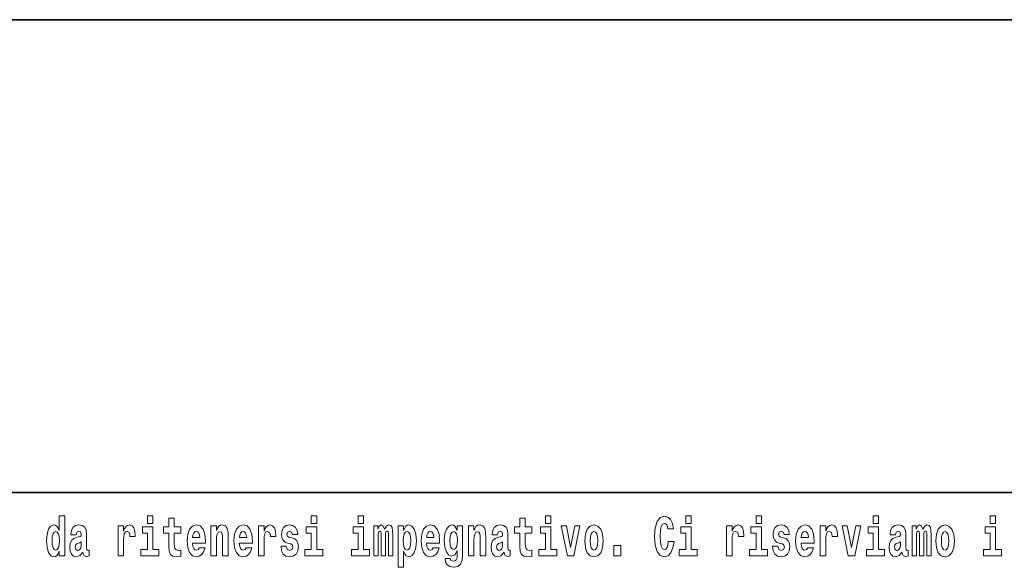
# Model space of a CAD drawing. Extents: x 0 to 420, y 0 to 297.
# Drawn here: x 296 to 324, y 16 to 32 of the extents above; entities that cross this region are included whole.
import ezdxf

# ---------------------------------------------------------------- set-up
doc = ezdxf.new("R2010")
doc.units = 0

msp = doc.modelspace()

# ---------------------------------------------------------------- linework, layer by layer
at = {"color": 7, "lineweight": 35}
for p, q in [((230, 31.5), (410, 31.5)), ((357.812378, 18), (281, 18))]:
    msp.add_line(p, q, dxfattribs=at)
at = {"color": 7, "lineweight": 13}
for points in [[(297.262268, 16.325047), (297.262268, 16.193491), (297.420929, 16.193491), (297.420929, 17.331532), (297.262268, 17.331532), (297.262268, 16.914673), (297.230103, 16.985998), (297.19458, 17.036718), (297.154633, 17.065248), (297.108032, 17.074759), (297.023712, 17.043058), (296.957153, 16.954298), (296.913879, 16.811647), (296.898346, 16.61986), (296.913879, 16.426489), (296.957153, 16.282251), (297.023712, 16.193491), (297.108032, 16.163376), (297.155762, 16.172886), (297.195709, 16.201416), (297.230103, 16.252136)], [(299.780853, 17.331532), (299.780853, 17.115969), (299.937286, 17.115969), (299.937286, 17.331532)], [(300.733917, 17.016113), (300.544189, 17.016113), (300.544189, 17.264961), (300.387756, 17.264961), (300.387756, 17.016113), (300.239075, 17.016113), (300.239075, 16.838593), (300.387756, 16.838593), (300.387756, 16.459774), (300.397736, 16.323462), (300.433258, 16.231531), (300.500916, 16.180811), (300.607452, 16.163376), (300.733917, 16.171301), (300.733917, 16.351992), (300.660706, 16.345652), (300.600769, 16.358332), (300.565277, 16.396374), (300.548645, 16.458189), (300.544189, 16.540609), (300.544189, 16.838593), (300.733917, 16.838593)], [(304.456329, 17.331532), (304.456329, 17.115969), (304.612762, 17.115969), (304.612762, 17.331532)], [(305.792175, 17.331532), (305.792175, 17.115969), (305.948608, 17.115969), (305.948608, 17.331532)], [(310.752808, 17.016113), (310.56308, 17.016113), (310.56308, 17.264961), (310.406647, 17.264961), (310.406647, 17.016113), (310.257965, 17.016113), (310.257965, 16.838593), (310.406647, 16.838593), (310.406647, 16.459774), (310.416626, 16.323462), (310.452118, 16.231531), (310.519806, 16.180811), (310.626312, 16.163376), (310.752808, 16.171301), (310.752808, 16.351992), (310.679565, 16.345652), (310.619659, 16.358332), (310.584167, 16.396374), (310.567505, 16.458189), (310.56308, 16.540609), (310.56308, 16.838593), (310.752808, 16.838593)], [(311.13559, 17.331532), (311.13559, 17.115969), (311.292023, 17.115969), (311.292023, 17.331532)], [(314.64386, 16.602425), (314.630554, 16.500984), (314.607239, 16.428074), (314.573944, 16.383692), (314.532898, 16.369427), (314.478546, 16.393204), (314.441925, 16.467699), (314.419739, 16.59133), (314.413086, 16.764095), (314.419739, 16.917843), (314.443024, 17.028793), (314.479645, 17.095364), (314.530701, 17.117554), (314.567291, 17.106459), (314.59726, 17.077929), (314.619446, 17.028793), (314.633881, 16.962223), (314.79364, 16.962223), (314.763672, 17.111214), (314.707092, 17.225336), (314.627197, 17.298246), (314.531799, 17.323606), (314.414185, 17.283981), (314.32431, 17.173031), (314.266632, 16.990753), (314.246643, 16.74349), (314.266632, 16.494644), (314.32431, 16.312366), (314.414185, 16.201416), (314.531799, 16.163376), (314.636078, 16.193491), (314.719299, 16.279081), (314.777008, 16.416979), (314.805847, 16.602425)], [(315.143127, 17.331532), (315.143127, 17.115969), (315.299561, 17.115969), (315.299561, 17.331532)], [(317.146912, 17.331532), (317.146912, 17.115969), (317.303345, 17.115969), (317.303345, 17.331532)], [(320.486542, 17.331532), (320.486542, 17.115969), (320.643005, 17.115969), (320.643005, 17.331532)], [(323.826172, 17.331532), (323.826172, 17.115969), (323.982635, 17.115969), (323.982635, 17.331532)], [(297.161316, 16.884558), (297.206787, 16.867123), (297.240082, 16.817987), (297.262268, 16.73398), (297.27005, 16.61986), (297.262268, 16.504154), (297.240082, 16.420149), (297.205688, 16.369427), (297.161316, 16.353577), (297.118042, 16.369427), (297.084747, 16.420149), (297.06366, 16.504154), (297.057007, 16.61986), (297.06366, 16.73398), (297.084747, 16.816402), (297.118042, 16.867123)], [(297.747131, 16.787872), (297.764893, 16.870293), (297.821472, 16.898823), (297.873596, 16.876633), (297.891357, 16.813232), (297.884705, 16.764095), (297.862518, 16.74032), (297.822571, 16.73081), (297.760437, 16.7213), (297.676117, 16.6896), (297.615082, 16.630955), (297.578491, 16.546949), (297.566284, 16.437584), (297.578491, 16.323462), (297.615082, 16.236286), (297.673889, 16.183981), (297.753784, 16.163376), (297.849213, 16.196661), (297.932404, 16.296516), (297.944611, 16.239456), (297.967926, 16.201416), (298.00119, 16.182396), (298.04892, 16.174471), (298.112152, 16.187151), (298.112152, 16.351992), (298.085541, 16.347237), (298.050018, 16.367842), (298.043365, 16.432829), (298.043365, 16.810062), (298.03006, 16.925768), (297.990112, 17.008188), (297.920197, 17.057323), (297.821472, 17.074759), (297.726044, 17.054153), (297.655029, 16.998678), (297.609558, 16.911503), (297.595123, 16.800552), (297.595123, 16.787872)], [(298.93985, 17.044643), (298.93985, 16.193491), (299.099609, 16.193491), (299.099609, 16.6262), (299.102936, 16.74032), (299.119598, 16.822742), (299.150665, 16.873463), (299.201691, 16.890898), (299.25827, 16.854443), (299.273804, 16.811647), (299.279358, 16.753), (299.279358, 16.748245), (299.433594, 16.748245), (299.433594, 16.76251), (299.423584, 16.898823), (299.394745, 16.995508), (299.344818, 17.052568), (299.272705, 17.073174), (299.214996, 17.062078), (299.168396, 17.030378), (299.129578, 16.976488), (299.099609, 16.900408), (299.099609, 17.044643)], [(300.108154, 16.369427), (299.937286, 16.369427), (299.937286, 17.016113), (299.636627, 17.016113), (299.636627, 16.838593), (299.780853, 16.838593), (299.780853, 16.369427), (299.591125, 16.369427), (299.591125, 16.193491), (300.108154, 16.193491)], [(301.257629, 16.421734), (301.224335, 16.367842), (301.176636, 16.348822), (301.13446, 16.361502), (301.101166, 16.399544), (301.076752, 16.462944), (301.065674, 16.550119), (301.437347, 16.550119), (301.438477, 16.60718), (301.420715, 16.808477), (301.368561, 16.955883), (301.285339, 17.044643), (301.17218, 17.074759), (301.064575, 17.043058), (300.981354, 16.954298), (300.928101, 16.810062), (300.910339, 16.61986), (300.928101, 16.426489), (300.981354, 16.282251), (301.062347, 16.193491), (301.168854, 16.163376), (301.257629, 16.179226), (301.328613, 16.225191), (301.382996, 16.304441), (301.424042, 16.421734)], [(301.27536, 16.713375), (301.069, 16.713375), (301.077881, 16.786285), (301.101166, 16.841763), (301.133362, 16.876633), (301.17218, 16.889313), (301.213226, 16.876633), (301.245422, 16.843348), (301.265381, 16.787872)], [(301.590454, 17.044643), (301.590454, 16.193491), (301.749115, 16.193491), (301.749115, 16.61669), (301.753571, 16.732395), (301.770203, 16.814817), (301.802368, 16.863953), (301.852325, 16.881388), (301.893372, 16.865538), (301.915558, 16.824327), (301.923309, 16.75617), (301.925537, 16.66741), (301.925537, 16.193491), (302.084198, 16.193491), (302.084198, 16.710205), (302.078644, 16.862368), (302.056458, 16.976488), (302.005432, 17.047813), (301.914429, 17.073174), (301.861176, 17.063663), (301.816803, 17.035133), (301.780182, 16.985998), (301.749115, 16.914673), (301.749115, 17.044643)], [(302.593475, 16.421734), (302.560181, 16.367842), (302.512482, 16.348822), (302.470306, 16.361502), (302.437012, 16.399544), (302.412628, 16.462944), (302.40152, 16.550119), (302.773193, 16.550119), (302.774323, 16.60718), (302.756561, 16.808477), (302.704407, 16.955883), (302.621216, 17.044643), (302.508026, 17.074759), (302.400421, 17.043058), (302.3172, 16.954298), (302.263947, 16.810062), (302.246185, 16.61986), (302.263947, 16.426489), (302.3172, 16.282251), (302.398193, 16.193491), (302.5047, 16.163376), (302.593475, 16.179226), (302.664459, 16.225191), (302.718842, 16.304441), (302.759888, 16.421734)], [(302.611206, 16.713375), (302.404846, 16.713375), (302.413727, 16.786285), (302.437012, 16.841763), (302.469208, 16.876633), (302.508026, 16.889313), (302.549072, 16.876633), (302.581268, 16.843348), (302.601227, 16.787872)], [(302.947388, 17.044643), (302.947388, 16.193491), (303.107178, 16.193491), (303.107178, 16.6262), (303.110504, 16.74032), (303.127136, 16.822742), (303.158203, 16.873463), (303.209229, 16.890898), (303.265839, 16.854443), (303.281372, 16.811647), (303.286896, 16.753), (303.286896, 16.748245), (303.441132, 16.748245), (303.441132, 16.76251), (303.431152, 16.898823), (303.402283, 16.995508), (303.352356, 17.052568), (303.280243, 17.073174), (303.222565, 17.062078), (303.175964, 17.030378), (303.137115, 16.976488), (303.107178, 16.900408), (303.107178, 17.044643)], [(303.872742, 16.531099), (303.916016, 16.500984), (303.931519, 16.443924), (303.907135, 16.374182), (303.836121, 16.347237), (303.768433, 16.378937), (303.741821, 16.467699), (303.590912, 16.467699), (303.606445, 16.337727), (303.654144, 16.241041), (303.730713, 16.183981), (303.835022, 16.163376), (303.942627, 16.183981), (304.021393, 16.241041), (304.070221, 16.332972), (304.086853, 16.456604), (304.074646, 16.551704), (304.041382, 16.624615), (303.984802, 16.67692), (303.904907, 16.70862), (303.818359, 16.729225), (303.777313, 16.75617), (303.76178, 16.813232), (303.78064, 16.868708), (303.832794, 16.892483), (303.893799, 16.867123), (303.918213, 16.805307), (304.070221, 16.805307), (304.070221, 16.808477), (304.053589, 16.916258), (304.006989, 17.000263), (303.932648, 17.054153), (303.835022, 17.073174), (303.737366, 17.054153), (303.666351, 16.998678), (303.621979, 16.913088), (303.607544, 16.802137), (303.618652, 16.710205), (303.651947, 16.637295), (303.7052, 16.58499), (303.778412, 16.554874)], [(304.78363, 16.369427), (304.612762, 16.369427), (304.612762, 17.016113), (304.312103, 17.016113), (304.312103, 16.838593), (304.456329, 16.838593), (304.456329, 16.369427), (304.266602, 16.369427), (304.266602, 16.193491), (304.78363, 16.193491)], [(306.119476, 16.369427), (305.948608, 16.369427), (305.948608, 17.016113), (305.647949, 17.016113), (305.647949, 16.838593), (305.792175, 16.838593), (305.792175, 16.369427), (305.602448, 16.369427), (305.602448, 16.193491), (306.119476, 16.193491)], [(306.655396, 16.824327), (306.655396, 16.193491), (306.78186, 16.193491), (306.78186, 16.781532), (306.776306, 16.905163), (306.758575, 16.997093), (306.721954, 17.054153), (306.660919, 17.074759), (306.597687, 17.043058), (306.545532, 16.951128), (306.51004, 17.041473), (306.449005, 17.074759), (306.393524, 17.043058), (306.354706, 16.954298), (306.354706, 17.044643), (306.240417, 17.044643), (306.240417, 16.193491), (306.365784, 16.193491), (306.365784, 16.817987), (306.377991, 16.875048), (306.413513, 16.895653), (306.440125, 16.879803), (306.449005, 16.835423), (306.449005, 16.193491), (306.573273, 16.193491), (306.573273, 16.817987), (306.58548, 16.875048), (306.620972, 16.895653), (306.646515, 16.879803), (306.655396, 16.835423)], [(306.930542, 17.046228), (306.930542, 15.863808), (307.089203, 15.863808), (307.089203, 16.325047), (307.12027, 16.252136), (307.154663, 16.201416), (307.243408, 16.163376), (307.32663, 16.193491), (307.393188, 16.282251), (307.436462, 16.426489), (307.453125, 16.61986), (307.436462, 16.811647), (307.393188, 16.954298), (307.32663, 17.043058), (307.243408, 17.074759), (307.194611, 17.065248), (307.154663, 17.036718), (307.12027, 16.985998), (307.089203, 16.914673), (307.089203, 17.046228)], [(307.190155, 16.884558), (307.23233, 16.867123), (307.265625, 16.816402), (307.286682, 16.73398), (307.294464, 16.61986), (307.286682, 16.504154), (307.265625, 16.420149), (307.23233, 16.369427), (307.190155, 16.353577), (307.143555, 16.369427), (307.109161, 16.421734), (307.088074, 16.507324), (307.081421, 16.6262), (307.088074, 16.73715), (307.110291, 16.817987), (307.144684, 16.867123)], [(307.936859, 16.421734), (307.903564, 16.367842), (307.855865, 16.348822), (307.813721, 16.361502), (307.780426, 16.399544), (307.756012, 16.462944), (307.744934, 16.550119), (308.116608, 16.550119), (308.117706, 16.60718), (308.099976, 16.808477), (308.047821, 16.955883), (307.9646, 17.044643), (307.85144, 17.074759), (307.743805, 17.043058), (307.660583, 16.954298), (307.60733, 16.810062), (307.5896, 16.61986), (307.60733, 16.426489), (307.660583, 16.282251), (307.741577, 16.193491), (307.848114, 16.163376), (307.936859, 16.179226), (308.007874, 16.225191), (308.062225, 16.304441), (308.103302, 16.421734)], [(307.95462, 16.713375), (307.74826, 16.713375), (307.757111, 16.786285), (307.780426, 16.841763), (307.812592, 16.876633), (307.85144, 16.889313), (307.892487, 16.876633), (307.924652, 16.843348), (307.944641, 16.787872)], [(308.620331, 16.203001), (308.613678, 16.131676), (308.593689, 16.07937), (308.558197, 16.049255), (308.504944, 16.03816), (308.441681, 16.058765), (308.420624, 16.115826), (308.271942, 16.115826), (308.271942, 16.112656), (308.287476, 16.008045), (308.334076, 15.930379), (308.411743, 15.882828), (308.519348, 15.865393), (308.636963, 15.889168), (308.715729, 15.955739), (308.759003, 16.071445), (308.773438, 16.231531), (308.773438, 17.046228), (308.620331, 17.046228), (308.620331, 16.921013), (308.550415, 17.036718), (308.509369, 17.065248), (308.460541, 17.074759), (308.376221, 17.043058), (308.309662, 16.955883), (308.266388, 16.817987), (308.250854, 16.637295), (308.266388, 16.443924), (308.309662, 16.301271), (308.376221, 16.212511), (308.460541, 16.182396), (308.547089, 16.217266), (308.582611, 16.266401), (308.620331, 16.339312)], [(308.517151, 16.371012), (308.473877, 16.386862), (308.439484, 16.434414), (308.417297, 16.512079), (308.409515, 16.61986), (308.417297, 16.73398), (308.438354, 16.816402), (308.472748, 16.867123), (308.517151, 16.884558), (308.561523, 16.867123), (308.597015, 16.817987), (308.618103, 16.74032), (308.626984, 16.637295), (308.619202, 16.521589), (308.597015, 16.439169), (308.562622, 16.386862)], [(308.937653, 17.044643), (308.937653, 16.193491), (309.096313, 16.193491), (309.096313, 16.61669), (309.100739, 16.732395), (309.117371, 16.814817), (309.149567, 16.863953), (309.199493, 16.881388), (309.24054, 16.865538), (309.262726, 16.824327), (309.270508, 16.75617), (309.272705, 16.66741), (309.272705, 16.193491), (309.431366, 16.193491), (309.431366, 16.710205), (309.425812, 16.862368), (309.403625, 16.976488), (309.3526, 17.047813), (309.261627, 17.073174), (309.208374, 17.063663), (309.163971, 17.035133), (309.12738, 16.985998), (309.096313, 16.914673), (309.096313, 17.044643)], [(309.769775, 16.787872), (309.787537, 16.870293), (309.844116, 16.898823), (309.896271, 16.876633), (309.914001, 16.813232), (309.907349, 16.764095), (309.885162, 16.74032), (309.845215, 16.73081), (309.783081, 16.7213), (309.698761, 16.6896), (309.637756, 16.630955), (309.601135, 16.546949), (309.588928, 16.437584), (309.601135, 16.323462), (309.637756, 16.236286), (309.696533, 16.183981), (309.776428, 16.163376), (309.871857, 16.196661), (309.955078, 16.296516), (309.967255, 16.239456), (309.99057, 16.201416), (310.023865, 16.182396), (310.071564, 16.174471), (310.134796, 16.187151), (310.134796, 16.351992), (310.108185, 16.347237), (310.072662, 16.367842), (310.06601, 16.432829), (310.06601, 16.810062), (310.052704, 16.925768), (310.012756, 17.008188), (309.942871, 17.057323), (309.844116, 17.074759), (309.748688, 17.054153), (309.677673, 16.998678), (309.632202, 16.911503), (309.617767, 16.800552), (309.617767, 16.787872)], [(311.462891, 16.369427), (311.292023, 16.369427), (311.292023, 17.016113), (310.991333, 17.016113), (310.991333, 16.838593), (311.13559, 16.838593), (311.13559, 16.369427), (310.945862, 16.369427), (310.945862, 16.193491), (311.462891, 16.193491)], [(311.58493, 17.044643), (311.76355, 16.193491), (311.946625, 16.193491), (312.123047, 17.044643), (311.975464, 17.044643), (311.85675, 16.432829), (311.733612, 17.044643)], [(312.258392, 16.618275), (312.276154, 16.423319), (312.328308, 16.280666), (312.41153, 16.193491), (312.522461, 16.163376), (312.632324, 16.193491), (312.715515, 16.280666), (312.76767, 16.423319), (312.78653, 16.618275), (312.76767, 16.811647), (312.715515, 16.955883), (312.631195, 17.043058), (312.521362, 17.074759), (312.41153, 17.043058), (312.328308, 16.955883), (312.276154, 16.811647)], [(312.522461, 16.886143), (312.566833, 16.868708), (312.600128, 16.817987), (312.620117, 16.73398), (312.627869, 16.61986), (312.620117, 16.504154), (312.600128, 16.420149), (312.566833, 16.369427), (312.522461, 16.353577), (312.47699, 16.369427), (312.443695, 16.421734), (312.423706, 16.507324), (312.417053, 16.6262), (312.423706, 16.73715), (312.444794, 16.817987), (312.478088, 16.868708)], [(315.470428, 16.369427), (315.299561, 16.369427), (315.299561, 17.016113), (314.998901, 17.016113), (314.998901, 16.838593), (315.143127, 16.838593), (315.143127, 16.369427), (314.9534, 16.369427), (314.9534, 16.193491), (315.470428, 16.193491)], [(316.305908, 17.044643), (316.305908, 16.193491), (316.465668, 16.193491), (316.465668, 16.6262), (316.468994, 16.74032), (316.485657, 16.822742), (316.516724, 16.873463), (316.567749, 16.890898), (316.624329, 16.854443), (316.639862, 16.811647), (316.645416, 16.753), (316.645416, 16.748245), (316.799622, 16.748245), (316.799622, 16.76251), (316.789642, 16.898823), (316.760803, 16.995508), (316.710876, 17.052568), (316.638763, 17.073174), (316.581055, 17.062078), (316.534454, 17.030378), (316.495636, 16.976488), (316.465668, 16.900408), (316.465668, 17.044643)], [(317.474213, 16.369427), (317.303345, 16.369427), (317.303345, 17.016113), (317.002686, 17.016113), (317.002686, 16.838593), (317.146912, 16.838593), (317.146912, 16.369427), (316.957184, 16.369427), (316.957184, 16.193491), (317.474213, 16.193491)], [(317.89917, 16.531099), (317.942444, 16.500984), (317.957977, 16.443924), (317.933563, 16.374182), (317.862549, 16.347237), (317.794861, 16.378937), (317.76825, 16.467699), (317.61734, 16.467699), (317.632874, 16.337727), (317.680603, 16.241041), (317.757141, 16.183981), (317.86145, 16.163376), (317.969055, 16.183981), (318.047852, 16.241041), (318.096649, 16.332972), (318.113312, 16.456604), (318.101105, 16.551704), (318.06781, 16.624615), (318.01123, 16.67692), (317.931335, 16.70862), (317.844788, 16.729225), (317.803741, 16.75617), (317.788208, 16.813232), (317.807068, 16.868708), (317.859222, 16.892483), (317.920258, 16.867123), (317.944641, 16.805307), (318.096649, 16.805307), (318.096649, 16.808477), (318.080017, 16.916258), (318.033417, 17.000263), (317.959076, 17.054153), (317.86145, 17.073174), (317.763794, 17.054153), (317.69281, 16.998678), (317.648407, 16.913088), (317.634003, 16.802137), (317.645081, 16.710205), (317.678375, 16.637295), (317.731628, 16.58499), (317.804871, 16.554874)], [(318.623688, 16.421734), (318.590393, 16.367842), (318.542694, 16.348822), (318.500519, 16.361502), (318.467224, 16.399544), (318.44281, 16.462944), (318.431732, 16.550119), (318.803406, 16.550119), (318.804535, 16.60718), (318.786774, 16.808477), (318.734619, 16.955883), (318.651428, 17.044643), (318.538239, 17.074759), (318.430634, 17.043058), (318.347412, 16.954298), (318.294159, 16.810062), (318.276398, 16.61986), (318.294159, 16.426489), (318.347412, 16.282251), (318.428406, 16.193491), (318.534912, 16.163376), (318.623688, 16.179226), (318.694702, 16.225191), (318.749054, 16.304441), (318.7901, 16.421734)], [(318.641418, 16.713375), (318.435059, 16.713375), (318.443939, 16.786285), (318.467224, 16.841763), (318.49942, 16.876633), (318.538239, 16.889313), (318.579285, 16.876633), (318.611481, 16.843348), (318.631439, 16.787872)], [(318.9776, 17.044643), (318.9776, 16.193491), (319.13739, 16.193491), (319.13739, 16.6262), (319.140717, 16.74032), (319.157349, 16.822742), (319.188416, 16.873463), (319.239441, 16.890898), (319.296051, 16.854443), (319.311584, 16.811647), (319.317139, 16.753), (319.317139, 16.748245), (319.471344, 16.748245), (319.471344, 16.76251), (319.461365, 16.898823), (319.432495, 16.995508), (319.382568, 17.052568), (319.310455, 17.073174), (319.252777, 17.062078), (319.206177, 17.030378), (319.167328, 16.976488), (319.13739, 16.900408), (319.13739, 17.044643)], [(319.600037, 17.044643), (319.778687, 16.193491), (319.961761, 16.193491), (320.138153, 17.044643), (319.990601, 17.044643), (319.871887, 16.432829), (319.748718, 17.044643)], [(320.813843, 16.369427), (320.643005, 16.369427), (320.643005, 17.016113), (320.342316, 17.016113), (320.342316, 16.838593), (320.486542, 16.838593), (320.486542, 16.369427), (320.296814, 16.369427), (320.296814, 16.193491), (320.813843, 16.193491)], [(321.124512, 16.787872), (321.142273, 16.870293), (321.198853, 16.898823), (321.251007, 16.876633), (321.268768, 16.813232), (321.262085, 16.764095), (321.239899, 16.74032), (321.199951, 16.73081), (321.137817, 16.7213), (321.053528, 16.6896), (320.992493, 16.630955), (320.955872, 16.546949), (320.943665, 16.437584), (320.955872, 16.323462), (320.992493, 16.236286), (321.0513, 16.183981), (321.131165, 16.163376), (321.226593, 16.196661), (321.309814, 16.296516), (321.322021, 16.239456), (321.345306, 16.201416), (321.378601, 16.182396), (321.4263, 16.174471), (321.489563, 16.187151), (321.489563, 16.351992), (321.462921, 16.347237), (321.427429, 16.367842), (321.420746, 16.432829), (321.420746, 16.810062), (321.40744, 16.925768), (321.367493, 17.008188), (321.297607, 17.057323), (321.198853, 17.074759), (321.103455, 17.054153), (321.03244, 16.998678), (320.986938, 16.911503), (320.972504, 16.800552), (320.972504, 16.787872)], [(322.01767, 16.824327), (322.01767, 16.193491), (322.144165, 16.193491), (322.144165, 16.781532), (322.138611, 16.905163), (322.12085, 16.997093), (322.084259, 17.054153), (322.023224, 17.074759), (321.959991, 17.043058), (321.907837, 16.951128), (321.872314, 17.041473), (321.81131, 17.074759), (321.755829, 17.043058), (321.71701, 16.954298), (321.71701, 17.044643), (321.602722, 17.044643), (321.602722, 16.193491), (321.728088, 16.193491), (321.728088, 16.817987), (321.740295, 16.875048), (321.775818, 16.895653), (321.802429, 16.879803), (321.81131, 16.835423), (321.81131, 16.193491), (321.935577, 16.193491), (321.935577, 16.817987), (321.947784, 16.875048), (321.983276, 16.895653), (322.008789, 16.879803), (322.01767, 16.835423)], [(322.277313, 16.618275), (322.295044, 16.423319), (322.347198, 16.280666), (322.43042, 16.193491), (322.541382, 16.163376), (322.651215, 16.193491), (322.734436, 16.280666), (322.78656, 16.423319), (322.80542, 16.618275), (322.78656, 16.811647), (322.734436, 16.955883), (322.650085, 17.043058), (322.540253, 17.074759), (322.43042, 17.043058), (322.347198, 16.955883), (322.295044, 16.811647)], [(322.541382, 16.886143), (322.585754, 16.868708), (322.619019, 16.817987), (322.639008, 16.73398), (322.646759, 16.61986), (322.639008, 16.504154), (322.619019, 16.420149), (322.585754, 16.369427), (322.541382, 16.353577), (322.49588, 16.369427), (322.462585, 16.421734), (322.442627, 16.507324), (322.435974, 16.6262), (322.442627, 16.73715), (322.463715, 16.817987), (322.496979, 16.868708)], [(324.153503, 16.369427), (323.982635, 16.369427), (323.982635, 17.016113), (323.681946, 17.016113), (323.681946, 16.838593), (323.826172, 16.838593), (323.826172, 16.369427), (323.636475, 16.369427), (323.636475, 16.193491), (324.153503, 16.193491)], [(297.88913, 16.497814), (297.88028, 16.432829), (297.856964, 16.383692), (297.822571, 16.351992), (297.781525, 16.342482), (297.736023, 16.369427), (297.719391, 16.439169), (297.732697, 16.507324), (297.772644, 16.543779), (297.840332, 16.562799), (297.88913, 16.596085)], [(309.911804, 16.497814), (309.902924, 16.432829), (309.879608, 16.383692), (309.845215, 16.351992), (309.804169, 16.342482), (309.758667, 16.369427), (309.742035, 16.439169), (309.755341, 16.507324), (309.795288, 16.543779), (309.862976, 16.562799), (309.911804, 16.596085)], [(321.266541, 16.497814), (321.25766, 16.432829), (321.234375, 16.383692), (321.199951, 16.351992), (321.158905, 16.342482), (321.113434, 16.369427), (321.096771, 16.439169), (321.110107, 16.507324), (321.150024, 16.543779), (321.217712, 16.562799), (321.266541, 16.596085)], [(313.088318, 16.485134), (313.088318, 16.193491), (313.29248, 16.193491), (313.29248, 16.485134)]]:
    msp.add_lwpolyline(points, close=True, dxfattribs=at)

doc.saveas('drawing.dxf')
